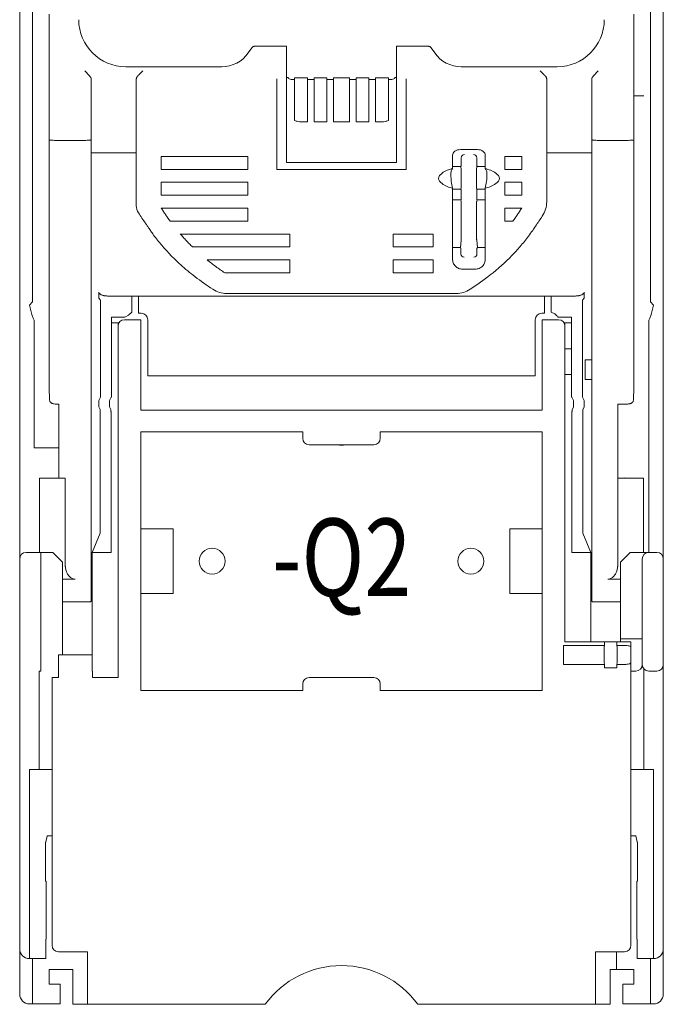
# Model space of a CAD drawing. Units: millimetres. Extents: x 0 to 7470, y -6053 to 4752.
# Drawn here: x 4942 to 5041, y 1566 to 1718 of the extents above; entities that cross this region are included whole.
import ezdxf
from ezdxf.enums import TextEntityAlignment as Align

# ---------------------------------------------------------------- set-up
doc = ezdxf.new("R2010")
doc.units = ezdxf.units.MM
doc.linetypes.add('DOT_CENTER', pattern=[14, 12, -1, 0, -1])
doc.layers.add('2DE_OBJ_Lamel-APP', color=130, linetype='Continuous', lineweight=18)
doc.layers.add('2DE_TXTNUM', color=11, linetype='Continuous', lineweight=18)
doc.layers.add('2DE_TXTPAR', color=41, linetype='Continuous')
doc.styles.add('CP_ATTR', font='arial.ttf')
doc.styles.add('CP_ELATT', font='arial.ttf')

# ---------------------------------------------------------------- blocks, each defined once
blk = doc.blocks.new('2dlam_btvc123_3_gor-03_zvunwso')
at = {"linetype": 'Continuous'}
for p, q in [((-49.780892294375, 278.2610373144466), (-49.780892294375, -382.7389626855561)), ((49.71910770562589, 278.2610373144466), (49.71910770562589, -382.7389626855561)), ((-47.79141406013343, -147.7536638444544), (-47.7914142943747, -275.6592596833143)), ((47.72962970562502, -275.6592596833143), (47.72962947138419, -147.7536638444544)), ((-45.23089495287694, -231.1715130197062), (-45.2308949528757, -288.1560308299454)), ((45.16910504710891, -231.1715130196621), (45.16910504711086, -288.1560308299013)), ((-14.43709266314363, -237.1351315999464), (-13.88983318410282, -236.3539741271711)), ((-13.43953591998058, -236.1018122432538), (-8.53089495287611, -236.1018122432538)), ((-8.53089495287611, -236.1018122432538), (-8.53089495287611, -254.1110172232984)), ((8.469105429397132, -236.1018122432538), (13.37774601425621, -236.1018122432538)), ((8.469105429397132, -254.1110172232984), (8.469105429397132, -236.1018122432538)), ((14.37530275741756, -237.1351315999464), (13.82804327837482, -236.3539741271711)), ((-39.73089457057904, -239.9348630095042), (-38.96485012746337, -240.7009074526209)), ((-33.3808949528767, -239.2777229502726), (-18.55421142553712, -239.2777229502726)), ((33.31910504714915, -239.2777229502863), (18.4924215198115, -239.2777229502726)), ((39.66910466480964, -239.9348630094741), (38.90306022170489, -240.7009074526145)), ((-38.73089457057813, -241.2402702988461), (-38.73089457059461, -321.8990389037599)), ((-31.75938391320221, -260.7678485028259), (-31.75938391319869, -241.2405244341861)), ((-10.03089495287634, -241.1517911464512), (-10.03089495287634, -255.1590178122024)), ((-8.28089229438558, -240.9223554072669), (-8.53089495287611, -240.9223554072669)), ((-8.28089229438558, -240.9223554072669), (-8.28089229438558, -241.0112886967045)), ((-5.280891912109836, -241.0112886966922), (-7.280891912109951, -241.0112886966922)), ((-7.280891912109951, -245.6208767854732), (-7.280891912109951, -241.0112886966922)), ((-5.280891912109836, -241.0112886966922), (-5.280891912109836, -241.2761760483732)), ((-5.280891912109836, -241.2761760483732), (-4.280891912110631, -241.2761760483732)), ((-5.280891912109836, -241.2761760483732), (-5.280889239178691, -243.0788745034397)), ((-2.280891912109836, -241.0112886966922), (-4.280891912110631, -241.0112886966922)), ((-4.280891912110631, -247.794942070821), (-4.280891912110631, -241.0112886966922)), ((-2.280891912109836, -247.794942070821), (-2.280891912109836, -241.0112886966922)), ((-2.280891912109836, -241.2761760483732), (-1.280891912109835, -241.2761760483732)), ((1.219108087889251, -241.0112886966922), (-1.280891912109835, -241.0112886966922)), ((-1.280891912109835, -241.0112886966922), (-1.280891912109835, -247.794942070821)), ((1.219108087889251, -247.794942070821), (1.219108087889251, -241.0112886966922)), ((1.219108087889251, -241.2761760483732), (2.219108087890163, -241.2761760483732)), ((2.219108087890163, -241.0112886966922), (2.219108087890163, -247.794942070821)), ((4.219108087889366, -241.0112886966922), (2.219108087890163, -241.0112886966922)), ((4.219108087889366, -247.794942070821), (4.219108087889366, -241.0112886966922)), ((4.219108087889366, -241.2761760483732), (5.219108087890048, -241.2761760483732)), ((5.219108087890048, -241.2761760483732), (5.219104650427539, -243.0788745034397)), ((5.219108087890048, -241.0112886966922), (5.219108087890048, -241.2761760483732)), ((7.219108087889367, -241.0112886966922), (5.219108087890048, -241.0112886966922)), ((7.219108087889367, -245.6208767854732), (7.219108087889367, -241.0112886966922)), ((8.469105429397132, -240.9223554072669), (8.21910770561442, -240.9223554072669)), ((8.21910770561442, -240.9223554072669), (8.21910808789005, -241.0112886967045)), ((9.969105429398835, -241.1517911464512), (9.969105429398835, -255.1590178122024)), ((31.69759438972233, -241.2405243764665), (31.69759438972415, -260.1552571117823)), ((38.66910466481011, -241.2402702988265), (38.66910466482965, -321.8990389037222)), ((-5.280891912109836, -247.794942070821), (-5.280889239178691, -243.0788745034397)), ((5.219104650427539, -243.0788745034397), (5.219108087890048, -247.794942070821)), ((45.16910504710891, -243.7698144610622), (46.72090305198435, -243.7698144610622)), ((-7.280892007679652, -247.5899495147842), (-7.280891912109951, -245.6208767854732)), ((7.219108087889367, -245.6208767854732), (7.219107992320347, -247.589949261504)), ((-5.280891912109836, -247.794942070821), (-6.280892294385125, -247.794942070821)), ((-2.280891912109836, -247.794942070821), (-4.280891912110631, -247.794942070821)), ((1.219108087889251, -247.794942070821), (-1.280891912109835, -247.794942070821)), ((4.219108087889366, -247.794942070821), (2.219108087890163, -247.794942070821)), ((6.219107705613508, -247.794942070821), (5.219108087890048, -247.794942070821)), ((-44.2308949528792, -250.6689604152912), (-39.73089457057904, -250.6689604152912)), ((44.16910504710857, -250.6689604152602), (39.66910466481114, -250.6689604152602)), ((-38.73089457057813, -252.6060131459544), (-31.75938391320006, -252.6060131459544)), ((20.98319569313014, -252.0857074575142), (18.35501440106964, -252.0857074575142)), ((38.66910466481068, -252.6060131459544), (31.69759438972233, -252.6060131459544)), ((-27.89724711982717, -255.1517911464539), (-27.89724711982717, -253.1517911464511)), ((-27.89724711982717, -253.1517911464511), (-14.53089495287634, -253.1517911464511)), ((-14.53089495287634, -253.1517911464511), (-14.53089495287634, -255.1517911464539)), ((8.469105429397132, -254.1110172232984), (-8.53089495287611, -254.1110172232984)), ((17.137016160862, -255.0244145742909), (17.137016160862, -252.9786875311329)), ((18.46151118441355, -253.3760607891013), (18.46151118441355, -254.6003917144285)), ((20.87670422675774, -253.3760607891013), (20.87670422675774, -254.6003917144285)), ((22.2011939333388, -252.9786875311329), (22.2011939333388, -255.0244145742909)), ((25.2011939333388, -255.1517911464539), (25.2011939333388, -253.1517911464511)), ((25.2011939333388, -253.1517911464511), (27.83545759635115, -253.1517911464511)), ((27.83545759635115, -253.1517911464511), (27.83545759635115, -255.1517911464539)), ((-14.53089495287634, -255.1517911464539), (-27.89724711982717, -255.1517911464539)), ((-10.03089495287634, -255.1590178122024), (9.969105429398835, -255.1590178122024)), ((17.137016160862, -254.7044757601802), (18.36910770558541, -254.7044757601802)), ((18.36910770558541, -254.6695656303232), (18.36910770558541, -254.7044757601802)), ((18.36910770558541, -254.6695656303232), (18.42692686054488, -254.6695656303232)), ((18.42692686054488, -254.6695656303232), (18.46151118441355, -254.6003917144285)), ((18.48269929681316, -255.228695896496), (18.42692686054488, -254.6695656303232)), ((20.85551611435846, -255.228695896496), (20.91128855062584, -254.6695656303232)), ((20.91128855062584, -254.6695656303232), (20.87670422675774, -254.6003917144285)), ((20.91128855062584, -254.6695656303232), (20.96910770558498, -254.6695656303232)), ((20.96910770558498, -254.7044757601802), (20.96910770558498, -254.6695656303232)), ((20.96910770558498, -254.7044757601802), (22.2011939333388, -254.7044757601802)), ((27.83545759635115, -255.1517911464539), (25.2011939333388, -255.1517911464539)), ((-27.89724711982717, -259.1517911464511), (-27.89724711982717, -257.1517911464539)), ((-27.89724711982717, -257.1517911464539), (-14.53089495287634, -257.1517911464539)), ((-14.53089495287634, -257.1517911464539), (-14.53089495287634, -259.1517911464511)), ((25.2011939333388, -259.1517911464511), (25.2011939333388, -257.1517911464539)), ((25.2011939333388, -257.1517911464539), (27.83545759635115, -257.1517911464539)), ((27.83545759635115, -257.1517911464539), (27.83545759635115, -259.1517911464511)), ((17.137016160862, -268.9620204517341), (17.137016160862, -258.0846703587614)), ((17.137016160862, -258.2079381329045), (18.36910770558541, -258.2079381329045)), ((18.36910770558541, -258.2079381329045), (18.36910770558541, -258.2428482627552)), ((18.36910770558541, -258.2428482627552), (18.42692686054488, -258.2428482627552)), ((18.48204050477841, -258.0223097015951), (18.42692686054488, -258.2428482627552)), ((18.42692686054488, -258.2428482627552), (18.46261721675535, -258.3142344118205)), ((18.46261721675535, -258.3142344118205), (18.46261721675535, -259.7892153906723)), ((20.8561749063939, -258.0223097015951), (20.91128855062732, -258.2428482627552)), ((20.91128855062732, -258.2428482627552), (20.87559819441515, -258.3142344118205)), ((20.87559819441515, -258.3142344118205), (20.87559819441515, -259.7892153906723)), ((20.96910770558498, -258.2428482627552), (20.91128855062732, -258.2428482627552)), ((20.96910770558498, -258.2428482627552), (20.96910770558498, -258.2079381329045)), ((20.96910770558498, -258.2079381329045), (22.2011939333388, -258.2079381329045)), ((22.2011939333388, -258.0846703587549), (22.2011939333388, -268.9620204517341)), ((-14.53089495287634, -259.1517911464511), (-27.89724711982717, -259.1517911464511)), ((18.41560339094622, -259.8832502038222), (17.137016160862, -259.8832502038222)), ((18.41560339094622, -259.8832502038222), (18.46261721675535, -259.7892153906723)), ((18.46671900600449, -260.0877905559323), (18.41560339094622, -259.8832502038222)), ((18.46867165027879, -260.0877905559323), (18.46671900600449, -260.0877905559323)), ((20.87149640516782, -260.0877905559323), (20.86954376089307, -260.0877905559323)), ((20.87149640516782, -260.0877905559323), (20.92261202022382, -259.8832502038222)), ((20.92261202022382, -259.8832502038222), (20.87559819441515, -259.7892153906723)), ((22.2011939333388, -259.8832502038222), (20.92261202022382, -259.8832502038222)), ((27.83545759635115, -259.1517911464511), (25.2011939333388, -259.1517911464511)), ((-27.89724711982717, -261.1517911464539), (-14.53089495287634, -261.1517911464539)), ((-14.53089495287634, -263.1517911464539), (-14.53089495287634, -261.1517911464539)), ((25.2011939333388, -263.1517911464539), (25.2011939333388, -261.1517911464539)), ((25.2011939333388, -261.1517911464539), (27.83545759635115, -261.1517911464539)), ((-14.53089495287634, -263.1517911464539), (-26.53048701043827, -263.1517911464539)), ((26.46869748696088, -263.1517911464539), (25.2011939333388, -263.1517911464539)), ((-24.94742340990342, -265.1517911464511), (-8.030895418598448, -265.1517911464511)), ((-8.030895418598448, -265.1517911464511), (-8.030895418598448, -267.1517911464503)), ((7.969104581400527, -265.1517911464511), (14.137016160862, -265.1517911464511)), ((7.969104581400527, -265.1517911464511), (7.969104581400527, -267.1517911464503)), ((14.137016160862, -265.1517911464511), (14.137016160862, -267.1517911464503)), ((18.35143494380645, -267.236225942364), (18.46650638157541, -266.0826108605652)), ((18.46888433551805, -266.0826108605652), (18.46650638157541, -266.0826108605652)), ((20.87170902959576, -266.0826108605652), (20.86933107565494, -266.0826108605652)), ((20.98678046736393, -267.236225942364), (20.87170902959576, -266.0826108605652)), ((-8.030895418598448, -267.1517911464503), (-23.05306980687362, -267.1517911464503)), ((14.137016160862, -267.1517911464503), (7.969104581400527, -267.1517911464503)), ((18.35143494380645, -267.236225942364), (17.137016160862, -267.236225942364)), ((18.35143494380645, -267.236225942364), (18.42080866593369, -267.3749839541838)), ((18.42080866593369, -267.3749839541838), (18.42080866593369, -268.2433665687022)), ((20.98678046736393, -267.236225942364), (20.91740674523771, -267.3749839541838)), ((20.91740674523771, -267.3749839541838), (20.91740674523771, -268.2433665687022)), ((20.98678046736393, -267.236225942364), (22.2011939333388, -267.236225942364)), ((-20.79213849227347, -269.1517911464539), (-8.030895418598448, -269.1517911464539)), ((-8.030895418598448, -269.1517911464539), (-8.030895418598448, -271.1517911464512)), ((7.969104581400527, -269.1517911464539), (7.969104581400527, -271.1517911464512)), ((7.969104581400527, -269.1517911464539), (14.137016160862, -269.1517911464539)), ((14.137016160862, -269.1517911464539), (14.137016160862, -271.1517911464512)), ((18.70773695497394, -270.5857074575101), (20.63047313922732, -270.5857074575101)), ((-8.030895418598448, -271.1517911464512), (-18.07954413436118, -271.1517911464512)), ((14.137016160862, -271.1517911464512), (7.969104581400527, -271.1517911464512)), ((-47.7914142943747, -275.6592596833143), (-48.28089229437501, -276.176407930423)), ((-37.54616317496505, -275.0961900695761), (-37.56700068640114, -274.1528693823752)), ((-37.27273196000169, -275.3696212845371), (-37.54616317496505, -275.0961900695761)), ((-37.27273196000169, -275.3696212845371), (-37.27273196000169, -287.3831627592112)), ((-36.06301174410237, -274.7498972636044), (36.00122715534837, -274.7498972636044)), ((-32.46868815673588, -277.2280090741151), (-32.46868815673588, -274.7498972636044)), ((-31.42915751901808, -274.7498972636044), (-31.42915751901808, -277.4046626855525)), ((-17.75759272073412, -274.338965343235), (17.69580294930301, -274.338965343235)), ((31.3673729302692, -277.4046626855525), (31.36737293026761, -274.7498972636044)), ((32.40690356798495, -277.2280090741151), (32.40690356798495, -274.7498972636044)), ((37.2109473712535, -275.3696212845371), (37.48437858621264, -275.0961900695761)), ((37.2109473712535, -287.3718539014039), (37.2109473712535, -275.3696212845371)), ((37.48437858621264, -275.0961900695761), (37.50521609765008, -274.1528693823752)), ((48.21910770562589, -276.176407930423), (47.72962970562502, -275.6592596833143)), ((-48.28089229437501, -276.176407930423), (-47.95634771788411, -277.4217275236924)), ((48.21910770562589, -276.176407930423), (47.89456312913478, -277.4217275236924)), ((-47.53089229437228, -278.4959158805354), (-47.53089229437636, -298.2106867852745)), ((-35.58962976036821, -278.0091087680879), (-34.01358955748992, -278.0091087680879)), ((-35.58962976036821, -287.3829063462563), (-35.58962976036821, -278.0091087680879)), ((-33.57915751902112, -278.4046626855561), (-31.07915751902158, -278.4046626855561)), ((-33.52877993138725, -278.0080145908209), (-32.96876431496003, -277.7280281075)), ((-32.46868815673588, -277.2280090741151), (-32.96876431496003, -277.7280281075)), ((-31.42915751901808, -277.4046626855525), (-30.98262706973083, -277.4046626855525)), ((-31.07915751902158, -292.4046626855524), (-31.07915751902158, -278.4046626855561)), ((-29.98262706973128, -287.0645911930219), (-29.98262706973128, -278.4046626855561)), ((29.92084248098218, -278.4046626855561), (29.92084248098218, -287.0645911930219)), ((30.92084248098308, -277.4046626855525), (31.3673729302692, -277.4046626855525)), ((31.01737293026451, -278.4046626855561), (31.01737293026451, -292.4046626855524)), ((31.01737293026451, -278.4046626855561), (33.51737293026395, -278.4046626855561)), ((32.40690356798495, -277.2280090741151), (32.95195727358385, -277.5005151717451)), ((35.52784517161752, -278.0091087680879), (33.95180496874127, -278.0091087680879)), ((35.52784517161752, -278.0091087680879), (35.52784517161752, -287.3715975274937)), ((47.46910770562453, -278.4959158805354), (47.46910770562589, -314.4046626855561)), ((-35.58962976036821, -278.9046626855525), (-34.57915751901794, -278.9046626855525)), ((-34.57915751901794, -278.9046626855525), (-34.57915751902249, -333.7536638444543)), ((34.51737293026555, -328.2536638444517), (34.51737293026871, -278.9046626855525)), ((35.52784517161752, -278.9046626855525), (34.51737293026871, -278.9046626855525)), ((37.6560176285808, -284.6389626855485), (37.6560176285808, -287.6400434811153)), ((38.66910466481215, -284.6389626855485), (37.6560176285808, -284.6389626855485)), ((-29.98262706973128, -287.0645911930219), (29.92084248098218, -287.0645911930219)), ((35.52784517161752, -286.9046626855534), (34.51737293026871, -286.9046626855534)), ((37.64292732689411, -287.6531337827951), (37.6560176285808, -287.6400434811153)), ((37.64292732689411, -287.6531337827951), (38.66910466481386, -287.6531337827951)), ((37.6560176285808, -287.6400434811153), (38.66910466481386, -287.6400434811153)), ((-37.55936253707023, -290.9046626855525), (-37.29845559666455, -290.3827096939954)), ((-35.87638850974157, -290.9046626855525), (-35.61535339702925, -290.382453281034)), ((35.82029744771808, -290.9046626855525), (35.55356887785729, -290.3711446008565)), ((37.50327147504504, -290.9046626855525), (37.23667107749327, -290.3714009747669)), ((-43.74696123168098, -291.4638812371213), (-44.23089495287604, -291.4501199674628)), ((-43.71006053588017, -298.2106867852745), (-43.74703649699325, -291.4501199674628)), ((-37.55936253707023, -291.9046626855561), (-37.55936253707023, -290.9046626855525)), ((-37.35547877687714, -292.3125389129823), (-37.55936253707023, -291.9046626855561)), ((-35.87638850974157, -291.9046626855561), (-35.87638850974157, -290.9046626855525)), ((-35.67237657724128, -292.3127953259414), (-35.87638850974157, -291.9046626855561)), ((31.01737293026451, -292.4046626855524), (-31.07915751902158, -292.4046626855524)), ((35.61059201168518, -292.3241214733462), (35.82029744771808, -291.9046626855561)), ((35.82029744771808, -291.9046626855561), (35.82029744771808, -290.9046626855525)), ((37.29369421132094, -292.3238650994422), (37.50327147504504, -291.9046626855561)), ((37.50327147504504, -291.9046626855561), (37.50327147504504, -290.9046626855525)), ((42.66910485596463, -291.4501199674201), (44.16910504711132, -291.4501199674201)), ((42.66910466481932, -291.4501199674201), (42.66910466482068, -316.4136898964534)), ((-37.34690423132271, -293.3123878912452), (-37.34690423132271, -311.4046626855561)), ((-35.66380203168693, -314.4046626855561), (-35.66380203168693, -293.3126443042011)), ((35.60201744293852, -293.3239704978059), (35.60201744293852, -314.4046626855561)), ((37.2851196425745, -311.4046626855561), (37.2851196425745, -293.3237141238928)), ((-6.030892294380008, -295.7536638444517), (-31.07915751902329, -295.7536638444517)), ((-31.07915751902329, -295.7536638444517), (-31.07915751902329, -335.7536638444517)), ((-6.030892294380008, -295.7536638444517), (-6.030892294380008, -296.7536638444503)), ((5.969107705620444, -296.7536638444503), (5.969107705620444, -295.7536638444517)), ((5.969107705620444, -295.7536638444517), (31.01737293026451, -295.7536638444517)), ((31.01737293026451, -335.7536638444517), (31.01737293026451, -295.7536638444517)), ((-43.71006053588017, -298.2106867852745), (-47.53089229437636, -298.2106867852745)), ((-43.71006053588017, -298.2106867852745), (-43.71006053588017, -302.8838309270209)), ((-5.030892294378191, -297.7536638444544), (4.969107705621354, -297.7536638444544)), ((-46.73089457058504, -302.9322334789035), (-42.73089457058597, -302.9322334789035)), ((-46.73089457058504, -302.9322334789035), (-46.73089457057995, -314.4046626855561)), ((-43.71006053588017, -302.8838309270209), (-43.75846308776089, -302.9322334789035)), ((-43.71006053588017, -302.8838309270209), (-43.70967276244402, -302.9322334789035)), ((-42.73089457058597, -302.9322334789035), (-42.7308945705846, -316.4136898964957)), ((46.66910466481932, -302.9322334788632), (42.66910466482022, -302.9322334788632)), ((43.64827594712914, -302.8838309270209), (43.64788817369286, -302.9322334788632)), ((43.64827594712914, -302.8838309270209), (43.69667849896905, -302.9322334788632)), ((46.66910466481932, -302.9322334788632), (46.66910466481932, -314.4046626855561)), ((35.57504169907315, -305.0985578573054), (35.60201744293579, -305.0985578573054)), ((35.60201744293579, -305.1255237542173), (35.57504169907315, -305.0985578573054)), ((-37.34690423132271, -311.4046626855561), (-38.57915751901693, -314.4046626855561)), ((-31.07915751902329, -310.7536638444543), (-26.03089229437819, -310.7536638444543)), ((-26.03089229437819, -310.7536638444543), (-26.03089229437979, -320.7536638444517)), ((25.96910770562136, -310.7536638444543), (25.96910770562136, -320.7536638444517)), ((25.96910770562136, -310.7536638444543), (31.01737293026451, -310.7536638444543)), ((38.51737293026781, -314.4046626855561), (37.2851196425745, -311.4046626855561)), ((-48.78089229437228, -314.4046626855561), (-44.67915751901784, -314.4046626855561)), ((-46.53089229437465, -314.4046626855561), (-46.53089229437465, -332.7536638444517)), ((-43.17915751901921, -315.9046626855561), (-44.67915751901784, -314.4046626855561)), ((-38.57915751901693, -332.7536638444517), (-38.57915751901693, -314.4046626855561)), ((-38.57915751901693, -314.4046626855561), (-35.66380203168693, -314.4046626855561)), ((38.51737293026781, -314.4046626855561), (38.51737293026781, -328.2536638444517)), ((43.11737293026874, -315.9046626855561), (44.61737293026851, -314.4046626855561)), ((44.61737293026851, -314.4046626855561), (48.71910770562545, -314.4046626855561)), ((-43.17915751901921, -315.9046626855561), (-43.17915751901921, -330.2536638444544)), ((-38.57915751901919, -316.0046626855565), (-38.73089457059461, -316.0046626855565)), ((38.51737293026781, -316.0046626855565), (38.66910466482965, -316.0046626855565)), ((43.11737293026874, -315.9046626855561), (43.11737293026874, -328.2536638444517)), ((46.46910770562544, -315.4046626855525), (46.46910770562544, -331.7536638444544)), ((-41.23089457058539, -318.5453050367655), (-43.17915751901921, -318.5453050367655)), ((41.16910466482035, -318.5453050367251), (43.11737293026874, -318.5453050367251)), ((-31.07915751902329, -320.7536638444517), (-26.03089229437979, -320.7536638444517)), ((25.96910770562136, -320.7536638444517), (31.01737293026451, -320.7536638444517)), ((-43.17915751901921, -322.0330134999717), (-38.86486916681042, -322.0330134999717)), ((43.11737293026874, -322.0330134999313), (38.80307926104388, -322.0330134999313)), ((34.27748291527861, -331.7216130368852), (34.27748291527861, -328.7857146520205)), ((40.62902847512474, -328.7857146520205), (34.27748291527861, -328.7857146520205)), ((44.71910770563397, -328.2536638444517), (34.51737293026555, -328.2536638444517)), ((40.62902847512474, -328.7857146520205), (40.59410770563395, -329.0536638444569)), ((40.62902847512474, -328.7857146520205), (40.62902847512474, -328.2536638444517)), ((42.55918693614137, -328.2536638444517), (42.55918693614137, -328.7857146520205)), ((42.55918693614137, -328.7857146520205), (43.71910770563316, -328.7857146520205)), ((42.55918693614137, -328.7857146520205), (42.59410770563272, -329.0536638444569)), ((46.46910770562544, -327.7536638444553), (43.11737293026874, -327.7536638444553)), ((44.71910770563397, -375.1662656855551), (44.71910770563397, -328.2536638444517)), ((-43.78089229439058, -330.2536638444544), (-43.78089229439058, -333.7536638444543)), ((-38.57915751901965, -330.2536638444544), (-43.78089229439058, -330.2536638444544)), ((40.59410770563395, -331.4536638444551), (40.59410770563395, -329.0536638444569)), ((42.59410770563272, -329.0536638444569), (42.59410770563272, -331.4536638444551)), ((40.62902847512474, -331.7216130368852), (34.27748291527861, -331.7216130368852)), ((40.62902847512474, -331.7216130368852), (40.59410770563395, -331.4536638444551)), ((40.62902847512474, -332.2536638444544), (40.62902847512474, -331.7216130368852)), ((42.59410770563272, -331.4536638444551), (42.55918693614137, -331.7216130368852)), ((42.55918693614137, -331.7216130368852), (43.71910770563316, -331.7216130368852)), ((42.55918693614137, -331.7216130368852), (42.55918693614137, -332.2536638444544)), ((-46.78091133356804, -347.959964765007), (-46.78091133356804, -332.7536638444517)), ((-46.53089229437465, -332.7536638444517), (-46.78091133356804, -332.7536638444517)), ((-38.53089229438456, -333.7536638444543), (-38.53089229438456, -332.7536638444517)), ((42.55918693614137, -332.2536638444544), (40.62902847512474, -332.2536638444544)), ((45.46910770562499, -332.7536638444517), (44.71910770563737, -332.7536638444517)), ((46.71912674482017, -332.4151232600052), (46.71912674482017, -347.959964765007)), ((48.71910770562545, -332.7536638444517), (47.46910770562589, -332.7536638444517)), ((-44.78089229439058, -333.7536638444543), (-44.78089229439058, -375.1662656855551)), ((-44.78089229439058, -333.7536638444543), (-43.78089229439058, -333.7536638444543)), ((-38.53089229438456, -333.7536638444543), (-35.62235551458343, -333.7532069096228)), ((-35.62235551458343, -333.7532069096228), (-34.57915751902249, -333.7536638444543)), ((-6.030892294380008, -334.7536638444544), (-6.030892294380008, -335.7536638444517)), ((4.969107705621354, -333.7536638444543), (-5.030892294378191, -333.7536638444543)), ((5.969107705620444, -335.7536638444517), (5.969107705620444, -334.7536638444544)), ((-31.07915751902329, -335.7536638444517), (-6.030892294380008, -335.7536638444517)), ((5.969107705620444, -335.7536638444517), (31.01737293026451, -335.7536638444517)), ((-48.28089229437501, -377.2389626855552), (-48.28089229437501, -347.959964765007)), ((-44.78089229437592, -347.959964765007), (-48.28089229437501, -347.959964765007)), ((44.71910770562499, -347.959964765007), (48.21910770562589, -347.959964765007)), ((48.21910770562589, -377.2389626855552), (48.21910770562589, -347.959964765007)), ((-45.76526729437421, -359.2389626855552), (-45.7808922943759, -359.2389626855552)), ((-45.7808922943759, -365.2389626855543), (-45.7808922943759, -359.2389626855552)), ((-45.76526729437421, -359.2389626855552), (-45.5465172943759, -358.2389626855515)), ((-45.5465172943759, -358.2389626855515), (-44.78089229437592, -358.2389626855515)), ((45.48473270562499, -358.2389626855515), (44.71910770562499, -358.2389626855515)), ((45.70348270562499, -359.2389626855552), (45.48473270562499, -358.2389626855515)), ((45.70348270562499, -359.2389626855552), (45.71910770562408, -359.2389626855552)), ((45.71910770562408, -365.2389626855543), (45.71910770562408, -359.2389626855552)), ((-45.7808922943759, -365.2389626855543), (-45.71109639124143, -365.2389626855543)), ((-45.71109639124143, -365.2389626855543), (-45.71109639124143, -374.2389626855552)), ((45.64931180249186, -365.2389626855543), (45.71910770562408, -365.2389626855543)), ((45.64931180249186, -365.2389626855543), (45.64931180249186, -374.2389626855552)), ((-45.71901324358907, -374.2389626855552), (-45.71901324358907, -377.2389626855552)), ((-45.71901324358907, -374.2389626855552), (-45.71109639124143, -374.2389626855552)), ((45.65722865483893, -374.2389626855552), (45.64931180249186, -374.2389626855552)), ((45.65722865483893, -377.2389626855552), (45.65722865483893, -374.2389626855552)), ((-43.78089229439058, -376.1662656855551), (-39.28089229438422, -376.1662656855551)), ((-39.28089229438422, -384.3033318284101), (-39.28089229438422, -376.1662656855551)), ((39.21910770561487, -376.1662656855551), (39.21910770561487, -384.3033318284101)), ((43.71910770563316, -376.1662656855551), (39.21910770561487, -376.1662656855551)), ((42.46910770561828, -376.1662656855551), (42.46910770561828, -378.9245935426992)), ((-45.71901324358907, -377.2389626855552), (-48.28089229437501, -377.2389626855552)), ((-47.78089229437421, -384.2389626855561), (-47.78089229437421, -377.2389626855552)), ((48.21910770562589, -377.2389626855552), (45.65722865483893, -377.2389626855552)), ((47.71910770562485, -377.2389626855552), (47.71910770562485, -384.2389626855561)), ((-41.54598615238263, -378.9245935426992), (-45.24598615238345, -378.9245935426992)), ((-45.24598615238345, -381.1745935426992), (-45.24598615238345, -378.9245935426992)), ((-41.54598615238263, -378.9245935426992), (-41.54598615238263, -384.3033318284101)), ((41.48420156363044, -378.9245935426992), (41.48420156363044, -384.3033318284101)), ((45.18420156363128, -378.9245935426992), (41.48420156363044, -378.9245935426992)), ((45.18420156363128, -381.1745935426992), (45.18420156363128, -378.9245935426992)), ((-43.54598615238226, -381.1745935426992), (-45.24598615238345, -381.1745935426992)), ((-43.54598615238226, -384.2389626855561), (-43.54598615238226, -381.1745935426992)), ((43.48420156362942, -381.1745935426992), (45.18420156363128, -381.1745935426992)), ((43.48420156362942, -384.2389626855561), (43.48420156362942, -381.1745935426992)), ((-48.28089229437501, -384.2389626855561), (-43.54598615238226, -384.2389626855561)), ((-41.54598615238263, -384.3033318284101), (-11.81506871483054, -384.3033318284101)), ((41.48420156363044, -384.3033318284101), (11.75328412607803, -384.3033318284101)), ((48.21910770562589, -384.2389626855561), (43.48420156362942, -384.2389626855561))]:
    blk.add_line(p, q, dxfattribs=at)
at = {"linetype": 'DOT_CENTER'}
blk.add_line((35.52784517161752, -282.9046626855561), (34.51737293026871, -282.9046626855561), dxfattribs=at)
blk.add_line((38.51737293026781, -314.4046626855561), (35.60201744293852, -314.4046626855561))
at = {"linetype": 'Continuous'}
for centre in [(-20.03089229437819, -315.7536638444544), (19.96910770561874, -315.7536638444544)]:
    blk.add_circle(centre, 2, dxfattribs=at)
for centre, radius, start, end in [((-33.3808949528767, -232.0007810196803), 7.27694193058869, 180, 270), ((33.31910504713005, -232.0007810197153), 7.27694193056959, 270.0000000001629, 1.563306e-10), ((-18.55421142553712, -234.250781019673), 5.026941930600509, 270, 324.9858740220488), ((18.4924215198157, -234.250781019673), 5.02694193059666, 215.0141259779223, 269.9999999999674), ((-31.0515941992162, -241.2404514198611), 0.7077897177500602, 172.8040225992698, 180.005910530045), ((30.98980519681652, -241.2404513326223), 0.70778919667521, 359.9940870760641, 7.195975608377032), ((18.96693571487026, -253.3766673457321), 0.5054341111186, 90.70208897486576, 178.613133735695), ((20.37127969627272, -253.376667345763), 0.50543411114672, 1.386866267719204, 89.29791102207916), ((26.66910770558741, -257.5857091077923), 1.50000000000092, 163.1852257608911, 168.1278726874139), ((27.69759438972073, -260.1552571117823), 4.00000000000076, 325.9408276909927, 0), ((-29.75938391320426, -260.767848502826), 1.99999999999909, 180, 214.0591723091628), ((18.92207515055815, -268.2432487598962), 0.50126672248626, 180.3424140191309, 269.8116205447822), ((20.41614032430971, -268.2432487359074), 0.50126674626007, 270.1883721656638, 359.7124360418331), ((-17.75759272073412, -270.3389653432314), 3.99999999999682, 237.208214923125, 270.000000000013), ((17.69580294930085, -270.3389653432314), 4, 270.000000000013, 302.7917880051385), ((-33.57915751902112, -279.4046626855525), 1, 90, 179.9087476710785), ((-30.98262706973037, -278.4046626855561), 0.99999999999909, 0, 89.95437383553924), ((30.92084248098127, -278.4046626855561), 1, 89.99999999994789, 179.9087476710785), ((33.51737293026395, -279.4046626855525), 1, 0, 89.95437383553924), ((-5.030892294378191, -296.7536638444503), 1, 180, 270), ((4.96910770562135, -296.7536638444503), 1, 270, 0), ((-0.03089229438046, -294.8136650759843), 2.999999999999991, 258.521540851166, 281.4784591488148), ((-48.78089229437228, -315.4046626855525), 1, 90, 180), ((47.46910770562589, -315.4046626855525), 1, 90, 180), ((48.71910770562545, -315.4046626855525), 1, 0, 90), ((45.46910770562681, -331.7536638444544), 1, 269.9999999998697, 359.817495342157), ((47.46910770562589, -331.7536638444544), 1, 180, 269.8631215066177), ((48.71910770562545, -331.7536638444544), 1, 270, 0), ((-5.030892294378191, -334.7536638444544), 1, 90, 180), ((4.96910770562135, -334.7536638444544), 1, 0, 90), ((-48.28089229437501, -375.7389626855552), 1.5, 180, 269.8631215066177), ((-43.78089229439058, -375.1662656855551), 1, 180, 270), ((43.71910770563316, -375.1662656855551), 1, 270, 0), ((48.21910770562443, -375.7389626855552), 1.5, 270.0000000000326, 359.817495342157), ((-0.03089229437592, -392.8755663207704), 14.57223449236208, 36.03349254100775, 143.9665074589921), ((-48.28089229437501, -382.738962685556), 1.5, 180, 270), ((48.21910770562589, -382.738962685556), 1.5, 270, 0)]:
    blk.add_arc(centre, radius, start, end, dxfattribs=at)
for points in [[(-13.43953591998058, -236.1018122432538), (-13.44824954248395, -236.1018802196809), (-13.4568299787021, -236.1020810579435), (-13.55375973107709, -236.1141282421381), (-13.63361647307283, -236.1391220099235), (-13.69661899724281, -236.1702226541975), (-13.76948017622771, -236.2213526843693), (-13.83022306880377, -236.2793891032802), (-13.87976649534482, -236.3399304541931), (-13.88484479150895, -236.346934375058), (-13.88983318410282, -236.3539741271711)], [(13.82804327837482, -236.3539741271711), (13.82302192461054, -236.3468883909554), (13.81797658961773, -236.3399304541931), (13.76843316304382, -236.2793891032457), (13.70769027046822, -236.2213526843466), (13.63482909151696, -236.1702226541975), (13.57182656736313, -236.1391220099345), (13.49196982536648, -236.1141282421381), (13.39504007297501, -236.1020810579435), (13.38645983090237, -236.1018802227213), (13.37774601425621, -236.1018122432538)], [(-30.75938391319869, -239.9348630095042), (-30.96456945536374, -240.1400485516683), (-31.165023495436, -240.3405025917464), (-31.35498881513922, -240.5304679114429), (-31.52542835631823, -240.7009074526209)], [(31.46363883284255, -240.7009074526209), (31.29319929166286, -240.5304679114429), (31.10323397195771, -240.3405025917464), (30.90277993188829, -240.1400485516683), (30.69759438972233, -239.9348630095042)], [(-38.96485012746337, -240.7009074526209), (-38.79120335847529, -240.9532817529361), (-38.73089457057813, -241.2402702988461)], [(-31.75380900998959, -241.1517911464512), (-31.72338439560474, -241.0171530795674), (-31.68222510869418, -240.9170653632441), (-31.62404781420355, -240.818747692043), (-31.52542835631823, -240.7009074526209)], [(-7.280891912109951, -241.2761760483732), (-7.663574515418986, -241.2560119552509), (-7.987999075571565, -241.1985923393222), (-8.204769017846273, -241.1126563894208), (-8.28089229438558, -241.0112886967045)], [(8.21910808789005, -241.0112886967045), (8.142984811350402, -241.1126563894208), (7.926214869075804, -241.1985923393222), (7.601790356707167, -241.2560119552509), (7.219108087889367, -241.2761760483732)], [(31.46363883284255, -240.7009074526209), (31.55186280518581, -240.8040793252621), (31.62052437179227, -240.9172439149042), (31.67085277765853, -241.0475177949193), (31.69201949339492, -241.1517911464512)], [(38.90306022170489, -240.7009074526145), (38.72941345270739, -240.9532817529139), (38.66910466481011, -241.2402702988265)], [(-7.280892007679652, -247.5899495147842), (-6.798530045345613, -247.7428052917671), (-6.280892294385125, -247.794942070821)], [(6.219107705613508, -247.794942070821), (6.736745817703192, -247.7428052205592), (7.219107992320347, -247.589949261504)], [(-45.23089495287694, -250.5711517166633), (-45.1966327600694, -250.5965350478782), (-45.09728318530323, -250.6199945709363), (-44.93800173406316, -250.6403129107271), (-44.61357722169544, -250.6615148966775), (-44.2308949528792, -250.6689604152912)], [(-39.73089457057904, -250.6689604152912), (-39.34821230176125, -250.6615148966775), (-39.02378778939237, -250.6403129107271), (-38.86450633815366, -250.6199945709304), (-38.76515676338853, -250.5965350478782), (-38.73089457057813, -250.5711517166633)], [(39.66910466481114, -250.6689604152602), (39.28642239599322, -250.6615148966416), (38.96199788362422, -250.6403129106911), (38.80271643238564, -250.6199945708945), (38.70336685761902, -250.59653504784), (38.66910466481068, -250.5711517166242)], [(45.16910504710891, -250.5711517166373), (45.13484285430138, -250.59653504784), (45.03549327953169, -250.6199945709086), (44.87621182829571, -250.6403129106911), (44.55178731592728, -250.661514896648), (44.16910504710857, -250.6689604152602)], [(17.137016160862, -252.9786875311329), (17.23343787090653, -252.6473700938295), (17.5052118902081, -252.3556515663263), (17.90310727850328, -252.1563994034373), (18.35501440106964, -252.0857074575142)], [(20.98319569313014, -252.0857074575142), (21.43510281569888, -252.1563994034373), (21.83299820399395, -252.3556515663263), (22.10477222329325, -252.6473700938295), (22.2011939333388, -252.9786875311329)], [(18.46164966358276, -253.3644343143373), (18.46162794514112, -253.36540509917), (18.4616062267022, -253.3663758840144), (18.46157265813599, -253.3683156755801), (18.46154564165498, -253.3702542484339), (18.46153557801233, -253.3712228751242), (18.46152551437137, -253.3721915018105), (18.46151511901314, -253.3741268100712), (18.46151118441355, -253.3760607891013)], [(20.87670422675774, -253.3760607891013), (20.87670279785334, -253.3750939103593), (20.87670136895201, -253.3741270316164), (20.87668881490981, -253.3721912863625), (20.87666976951732, -253.3702542484339), (20.87665680728378, -253.3692850635671), (20.8766438450499, -253.3683158786953), (20.87659179860009, -253.3656475985044), (20.87656574758694, -253.3644343143373)], [(17.137016160862, -255.0244145742909), (15.50983721242153, -255.7449337051334), (14.9467764589358, -256.5545424665211), (15.50983721242153, -257.3641512279132), (17.137016160862, -258.0846703587614)], [(17.137016160862, -258.0846703587614), (16.94667238234979, -256.994358965052), (16.88080678627841, -256.0567891638784), (16.94667238234876, -255.375141442275), (17.137016160862, -255.0244145742909)], [(18.48204050477841, -258.0223097015951), (18.48221849653919, -258.0213325773493), (18.48251496633986, -258.0193516942872), (18.48323976781739, -258.0107285821323), (18.48392506702601, -257.9979220339301), (18.48456982254173, -257.9816112632725), (18.48517299294235, -257.9624754838333), (18.4857335368024, -257.9411939092329), (18.48625041269633, -257.9184457530973), (18.48672257920395, -257.8949102290644), (18.48714899489834, -257.8712665507564), (18.4875286183568, -257.8481939318299), (18.48786040815321, -257.826371585907), (18.48814332286645, -257.8064787266121), (18.48833970665419, -257.7919742811973), (18.4885720366783, -257.7740206105082), (18.48883588937303, -257.7524997493983), (18.48912684117022, -257.727293732707), (18.48944046849863, -257.6982845952912), (18.48977234779249, -257.6653543719985), (18.49011805548275, -257.6283850976761), (18.49047316800033, -257.5872588071702), (18.49083326177731, -257.5418575353365), (18.49119391324563, -257.4920633170223), (18.49155069883454, -257.4377581870681), (18.49189919497985, -257.3788241803372), (18.49223497810908, -257.3151433316744), (18.49269341468778, -257.2132588786153), (18.49307639903179, -257.107782310879), (18.49338260408137, -256.9992648872589), (18.49361070276779, -256.8882578665584), (18.49375936803142, -256.7753125075565), (18.49382727280772, -256.6609800690621), (18.49380077547084, -256.5235615604106), (18.4936575144302, -256.3875808178891), (18.49339933549925, -256.2540030937275), (18.49302808448999, -256.1237936401521), (18.49254560721329, -255.9979177094033), (18.49241881434079, -255.9695899075891), (18.49226261755893, -255.9367194496372), (18.49207523536722, -255.8998691134311), (18.49185488626779, -255.859601676852), (18.49159978875957, -255.8164799177725), (18.49130816134493, -255.7710666140774), (18.49097822252497, -255.7239245436499), (18.49060819079659, -255.6756164843641), (18.49019628466703, -255.6267052141093), (18.48974072262979, -255.5777535107513), (18.48923972319335, -255.5293241521945), (18.48869150485177, -255.4819799162879), (18.48817990969292, -255.4425049825627), (18.48767369268978, -255.407484423235), (18.48717602177783, -255.3766432588163), (18.48669006490309, -255.349706509789), (18.48621899, -255.3263991966606), (18.48576596500879, -255.3064463399173), (18.48533415787278, -255.2895729600514), (18.48492673652799, -255.2755040775482), (18.48454686891819, -255.2639647129226), (18.48419772297984, -255.2546798866511), (18.48388246665217, -255.2473746192323), (18.48360426787826, -255.2417739311604), (18.48336629459561, -255.237602842928), (18.48317171474639, -255.2345863750343), (18.48293575870525, -255.2313779552064), (18.48269929681316, -255.228695896496)], [(20.8561749063939, -258.0223097015951), (20.85372003100895, -257.9836940796254), (20.85141687644955, -257.8908549580524), (20.84932963779954, -257.7481804326444), (20.8475225101414, -257.5600585991592), (20.84605968855874, -257.3308775533884), (20.84461092121626, -256.8919262257273), (20.84450175179506, -256.4289922754651), (20.84574152829725, -255.981715984994), (20.8470942026961, -255.7438168744566), (20.84881003180817, -255.5447863536861), (20.85082698232236, -255.3894033793331), (20.8530830209412, -255.2824469080515), (20.85551611435846, -255.228695896496)], [(22.2011939333388, -255.0244145742909), (22.39153771185284, -255.375141442275), (22.45740330792115, -256.0567891638784), (22.39153771185284, -256.9943589650461), (22.2011939333388, -258.0846703587549)], [(22.2011939333388, -258.0846703587549), (23.82837288178007, -257.3641512279132), (24.39143363526318, -256.5545424665211), (23.82837288178007, -255.7449337051334), (22.2011939333388, -255.0244145742909)], [(18.46769509699891, -260.0857047996255), (18.46720705150176, -260.0867476777821), (18.46671900600449, -260.0877905559323)], [(18.46729870521722, -266.0857047996255), (18.46971859860332, -266.0740931240403), (18.47207931313005, -266.0396399865867), (18.47437204251844, -265.982918221202), (18.47658798048349, -265.904500661833), (18.47871832075088, -265.8049601424136), (18.48075425703382, -265.6848694969053), (18.48268698305264, -265.5448015592305), (18.48450769252929, -265.3853291633427), (18.48620757917933, -265.2070251431833), (18.48817822991168, -264.9541291439787), (18.48987485368434, -264.679617791935), (18.49128682570665, -264.3864303459177), (18.49240352117931, -264.0775060648084), (18.49321431531121, -263.7557842074794), (18.49370858330712, -263.4242040327976), (18.49387570037004, -263.085704799621), (18.49370858330803, -262.7472055664512), (18.49321431531121, -262.4156253917686), (18.49240352117931, -262.0939035344345), (18.49128682570529, -261.7849792533234), (18.48987485368434, -261.491791807317), (18.48817822991088, -261.2172804552774), (18.48620757917933, -260.9643844560669), (18.48450823627763, -260.7860804359084), (18.48269133303108, -260.6266080400205), (18.48076893821223, -260.4865401023526), (18.47875312057874, -260.3664494568311), (18.47665594889804, -260.2669089374253), (18.47448949193483, -260.1884913780495), (18.47226581845427, -260.1317696126725), (18.46999699722073, -260.0973164752036), (18.46769509699891, -260.0857047996255)], [(20.87091670595498, -266.0857047996255), (20.86849681257036, -266.0740931240403), (20.86613609804306, -266.0396399865867), (20.86384336865478, -265.982918221202), (20.86162743068781, -265.904500661833), (20.8594970904187, -265.8049601424136), (20.85746115413758, -265.6848694969053), (20.85552842811649, -265.5448015592305), (20.85370771864291, -265.3853291633427), (20.85200783199252, -265.2070251431833), (20.85003718126143, -264.9541291439787), (20.84834055748752, -264.679617791935), (20.84692858546532, -264.3864303459177), (20.84581188999323, -264.0775060648084), (20.8450010958577, -263.7557842074794), (20.84450682786439, -263.4242040327976), (20.84433971079989, -263.085704799621), (20.84450682786439, -262.7472055664512), (20.8450010958577, -262.4156253917686), (20.84581188999209, -262.0939035344345), (20.84692858546532, -261.7849792533234), (20.84834055748775, -261.491791807317), (20.85003718126143, -261.2172804552774), (20.85200783199252, -260.9643844560669), (20.85370717489593, -260.7860804359084), (20.85552407813884, -260.6266080400205), (20.85744647296076, -260.4865401023526), (20.85946229059289, -260.3664494568311), (20.86155946227473, -260.2669089374253), (20.86372591923782, -260.1884913780495), (20.86594959271861, -260.1317696126725), (20.86821841395135, -260.0973164752036), (20.8705203141725, -260.0857047996255)], [(20.8705203141725, -260.0857047996255), (20.87100835967101, -260.0867476777821), (20.87149640516782, -260.0877905559323)], [(-19.92394346638673, -273.7015423976368), (-22.67311700877474, -271.7626855176424), (-24.88492908603803, -269.9122368649641), (-26.60270612184297, -268.2386805806941), (-27.97763139836218, -266.7013296510922), (-29.21938635001709, -265.1095630234513), (-29.58055791964728, -264.6002795062523), (-29.79000190602574, -264.2936738359463), (-30.06105044671506, -263.8927216798474), (-30.33209898740143, -263.4917695237464), (-30.87420109086463, -262.6898578200711), (-31.41630315953398, -261.8879460928324)], [(-26.53048701043827, -263.1517911464539), (-26.90832541965665, -262.613883378373), (-27.21889067582708, -262.1552589317293), (-27.55806889782809, -261.6535250390884), (-27.89724711982717, -261.1517911464539)], [(26.46869748696088, -263.1517911464539), (26.84653588478284, -262.6138833949863), (27.15710115150523, -262.1552589329831), (27.49627937392779, -261.6535250397169), (27.83545759635115, -261.1517911464539)], [(31.01143288238644, -262.3954522917952), (30.49074840808578, -263.1656817204024), (29.97006393378433, -263.9359111490053), (29.52672983955336, -264.5888223864681), (28.87448058924463, -265.4928794846646), (27.59008286337382, -267.0844428366727), (26.31201570499877, -268.4760082516336), (22.97145676537002, -271.4811519854611), (19.86215386681283, -273.7015422869222)], [(-23.05306980687362, -267.1517911464503), (-23.54489928578664, -266.6655199726552), (-24.02231400353321, -266.1726868433893), (-24.50190887678025, -265.6550001383662), (-24.94742340990342, -265.1517911464511)], [(18.46650638157541, -266.0826108605652), (18.46705103701333, -266.084931215119), (18.46729870521722, -266.0857047996255)], [(20.87170902959576, -266.0826108605652), (20.87116437415887, -266.084931215119), (20.87091670595498, -266.0857047996255)], [(-18.07954413436118, -271.1517911464512), (-18.77440153832776, -270.6743284240333), (-19.45824903062259, -270.1821124091584), (-20.13390779594601, -269.6724252746426), (-20.79213849227347, -269.1517911464539)], [(18.70773695497394, -270.5857074575101), (18.0785491276639, -270.4695272509161), (17.57469989559615, -270.1332646074611), (17.24940645881907, -269.6124250960393), (17.137016160862, -268.9620204517341)], [(18.42080866593369, -268.2433665687022), (18.42080939099503, -268.2439659166525), (18.42081011605478, -268.2445652645892), (18.4208137478081, -268.2454048514651), (18.42081737956266, -268.2462444383314)], [(22.2011939333388, -268.9620204517341), (22.0888036353831, -269.6124250960393), (21.76351019860567, -270.1332646074611), (21.2596609665361, -270.4695272509161), (20.63047313922732, -270.5857074575101)], [(20.91740674523771, -268.2433665687022), (20.91740602017774, -268.2439659166525), (20.91740529511652, -268.2445652645892), (20.91740132443636, -268.2456146410773), (20.91740075719542, -268.2457645519989)], [(-37.56700068640114, -274.1528693823752), (-37.56626379583486, -274.167118386631), (-37.56466406044183, -274.1814931319705), (-37.54731899763601, -274.2446585020039), (-37.51204942490768, -274.3087809671051), (-37.45756288980921, -274.3729780645235), (-37.3701481393764, -274.445191976321), (-37.25769366875284, -274.5131837407212), (-37.12158137802817, -274.5752546907425), (-36.96560327930558, -274.6291187769912), (-36.79465217321831, -274.6736145000191), (-36.61355643660465, -274.7080173525906), (-36.33514171877869, -274.7398726523134), (-36.06301174410237, -274.7498972636044)], [(36.00122715534837, -274.7498972636044), (36.27335713002857, -274.739872652317), (36.55177184785419, -274.7080173525906), (36.73286758429447, -274.6736145001505), (36.90381868981592, -274.6291187773172), (37.05979678927622, -274.5752546907425), (37.19590907999782, -274.5131837407212), (37.30836355062502, -274.445191976321), (37.39577830105885, -274.3729780645235), (37.45026483615754, -274.3087809671051), (37.48553440888691, -274.2446585020039), (37.50287947169193, -274.1814931319705), (37.50447920708291, -274.167118386631), (37.50521609765008, -274.1528693823752)], [(-47.95634771788411, -277.4217275236924), (-47.75887362830371, -278.0390341699913), (-47.53089229437228, -278.4959158805354)], [(-33.52877993138725, -278.0080145908209), (-33.76320960465728, -278.0088307949122), (-34.01358955748992, -278.0091087680879)], [(32.95195727358385, -277.5005151717451), (32.96605425305234, -277.5132941625675), (33.00213757822064, -277.5481082333836), (33.05891141917709, -277.6036805214303), (33.13507994601037, -277.6787341639542), (33.22934732880629, -277.7719922981892), (33.34041773765501, -277.8821780614039), (33.46699534264008, -278.0080145908209)], [(33.95180496874127, -278.0091087680879), (33.70142501590898, -278.0088307949154), (33.46699534264008, -278.0080145908209)], [(47.89456312913478, -277.4217275236924), (47.6970890395546, -278.0390341699913), (47.46910770562453, -278.4959158805354)], [(-37.29845559666455, -290.3827096939954), (-37.29505732855978, -290.3504702179343), (-37.29175171406053, -290.2687672419142), (-37.28857792445899, -290.1395292284005), (-37.28557513104863, -289.96468463985), (-37.28278250512222, -289.7461619387545), (-37.28023921797103, -289.4858895875708), (-37.27761099255167, -289.127287491181), (-37.27551825875071, -288.7299004970487), (-37.27398891186522, -288.3015418682771), (-37.27305084718272, -287.8500248679743), (-37.27273196000169, -287.3831627592112)], [(-35.58962976036821, -287.3829063462563), (-35.58994864754698, -287.8497684550175), (-35.59088671222719, -288.3012854553199), (-35.59241605911575, -288.7296440840914), (-35.59450879291444, -289.1270310782234), (-35.59713701833515, -289.4856331746118), (-35.59968030548635, -289.7459055258005), (-35.60247293141492, -289.9644282269001), (-35.60547572482393, -290.1392728154419), (-35.60864951442511, -290.2685108289552), (-35.61195512892357, -290.3502138049775), (-35.61535339702925, -290.382453281034)], [(35.52784517161752, -287.3715975274937), (35.52816405990006, -287.8384604377993), (35.52910212775851, -288.2899781612473), (35.5306314797117, -288.718337396745), (35.53272422027737, -289.1157248431641), (35.53535245397461, -289.4743271993943), (35.53789574880364, -289.7345995810761), (35.54068838266449, -289.9531221214097), (35.54369118402553, -290.1279663569867), (35.54686498136425, -290.2572038243675), (35.55017060314913, -290.3389060601372), (35.55356887785729, -290.3711446008565)], [(37.23667107749327, -290.3714009747669), (37.23327280278579, -290.3391624340384), (37.22996718100046, -290.2574601982706), (37.22679338366288, -290.128222730887), (37.22379058230036, -289.9533784953146), (37.22099794844097, -289.7348559549797), (37.2184546536099, -289.4745835732942), (37.21582641991289, -289.1159812170595), (37.21373367934848, -288.7185937706422), (37.21220432739438, -288.2902345351504), (37.21126625953582, -287.8387168117015), (37.2109473712535, -287.3718539014039)], [(-45.13699807667578, -291.0812156530765), (-45.20713846277897, -289.6542145657363), (-45.2308949528757, -288.1560308299454)], [(45.16910504711086, -288.1560308299013), (45.14534855701277, -289.6542145657045), (45.07520817090972, -291.0812156530324)], [(-44.23089495287604, -291.4501199674628), (-44.27377352901568, -291.4495252513393), (-44.31366741104887, -291.4479011298531), (-44.55160346230025, -291.4159978551652), (-44.77012035858945, -291.348367373304), (-44.85912197968139, -291.3072241481486), (-44.97789151018333, -291.234795429009), (-45.09938172512921, -291.1272142830912), (-45.11962081952072, -291.1035998647226), (-45.13699807667578, -291.0812156530765)], [(-37.34690423132271, -293.3123878912452), (-37.34699372289846, -293.1695443334543), (-37.34726036845768, -293.0296279538493), (-37.34754264288369, -292.9369437745331), (-37.34790149951368, -292.8481761820594), (-37.34833384714966, -292.7639357787017), (-37.34883659459319, -292.6848331667493), (-37.34940665064653, -292.6114789484645), (-37.34963502153107, -292.585791614516), (-37.34992609362246, -292.5556378571341), (-37.35028037601569, -292.5223990571699), (-37.35069837780429, -292.4874565954792), (-37.35118060808691, -292.4521918529358), (-37.35172757596036, -292.4179862103811), (-37.352339790521, -292.3862210486841), (-37.35301776086362, -292.3582777486922), (-37.35362073879071, -292.3392824385952), (-37.35423348050062, -292.3252942601788), (-37.35485361640133, -292.3163631170833), (-37.35547877687714, -292.3125389129823)], [(-35.67237657724128, -292.3127953259414), (-35.67164698956276, -292.3177609891391), (-35.67098964524451, -292.3283208172984), (-35.67041051292165, -292.3425526087012), (-35.66991556122787, -292.3585341616513), (-35.66968406743581, -292.3672326954984), (-35.66938914117191, -292.3795330850662), (-35.66903978128266, -292.3959739921397), (-35.66864498660925, -292.4170940784916), (-35.66821375599364, -292.4434320058932), (-35.66775508828687, -292.4755264361056), (-35.66727798232114, -292.5139160309195), (-35.66679143694968, -292.5591394520962), (-35.66630445101055, -292.6117353614099), (-35.66573439495642, -292.6850895796992), (-35.66523164751561, -292.7641921916584), (-35.66479929987782, -292.8484325950153), (-35.66444044324736, -292.9372001874913), (-35.66415816882011, -293.0298843667997), (-35.66389152325883, -293.1698007464142), (-35.66380203168693, -293.3126443042011)], [(35.61059201168518, -292.3241214733462), (35.6094592534496, -292.3348676535934), (35.60835737952027, -292.362101732173), (35.60729944707498, -292.4051808879744), (35.60629851328668, -292.4634622998274), (35.60536763533446, -292.536303146604), (35.60451987039142, -292.6230606071663), (35.60364379249313, -292.7425947259117), (35.60294621230378, -292.8750572080503), (35.60243642831939, -293.0178436198885), (35.60212373903175, -293.1683495277034), (35.60201744293852, -293.3239704978059)], [(37.2851196425745, -293.3237141238928), (37.2852259386691, -293.1680931537972), (37.28553862795435, -293.0175872459772), (37.28604841193953, -292.8748008341463), (37.28674599212811, -292.7423383520127), (37.2876220700258, -292.62280423326), (37.28846983496976, -292.5360467727082), (37.28940071292391, -292.4632059259202), (37.29040164671086, -292.40492451407), (37.29145957915591, -292.3618453582753), (37.29256145308545, -292.3346112796867), (37.29369421132094, -292.3238650994422)], [(44.16910504711132, -291.4501199674201), (44.21198362535586, -291.4495252512393), (44.25187750528301, -291.4479011298281), (44.45682079891049, -291.4228002383512), (44.61084318845485, -291.3837624453622), (44.70833045282495, -291.3483673732626), (44.79733207390835, -291.3072241481064), (44.9161016044153, -291.2347954289726), (45.03759181936469, -291.1272142830567), (45.05783091326111, -291.1035998652992), (45.07520817090972, -291.0812156530324)], [(-41.23089457058539, -318.5453050367655), (-41.30055120334146, -318.5427686817243), (-41.37548325016814, -318.5343614375674), (-41.64376362176336, -318.4548666316641), (-41.84360688751065, -318.3421404625157), (-41.96069712694315, -318.2522867540101), (-42.09503598308049, -318.1242795468862), (-42.22087633866522, -317.9758096920486), (-42.36729287787648, -317.7581180438792), (-42.59403562155421, -317.2547378158524), (-42.71548048269051, -316.6949992466834), (-42.72656397636649, -316.5622220778009), (-42.7308945705846, -316.4136898964957)], [(41.16910466482035, -318.5453050367251), (41.24151098355059, -318.5425643919771), (41.31369334440342, -318.5343614375233), (41.58197371603046, -318.454866631615), (41.78181698174511, -318.3421404624714), (41.92115355392195, -318.2330256117311), (42.03324607731554, -318.1242795468425), (42.19253562206904, -317.9308577465854), (42.30550297211164, -317.7581180438366), (42.53224571579221, -317.2547378158097), (42.65369057692621, -316.6949992466543), (42.66477407060529, -316.5622220777113), (42.66910466482068, -316.4136898964534)], [(-38.86486916681042, -322.0330134999717), (-38.76496900182565, -321.998939068741), (-38.73089457059461, -321.8990389037599)], [(38.80307926104388, -322.0330134999313), (38.70317909606182, -321.9989390687047), (38.66910466482965, -321.8990389037222)], [(44.71910770563397, -329.0536638444569), (44.64298442909455, -328.9511244395649), (44.42621448681972, -328.8641951534646), (44.10178997445109, -328.8061118224923), (43.71910770563316, -328.7857146520205)], [(43.71910770563316, -331.7216130368852), (44.1017899744528, -331.7012158664115), (44.42621448681972, -331.6431325354312), (44.64298442909455, -331.5562032493381), (44.71910770563397, -331.4536638444551)]]:
    blk.add_spline(points, degree=3, dxfattribs=at)
at = {"linetype": 'ByBlock', "style": 'CP_ATTR', "flags": 9}
for tag, p in [('ORDER-NO', (-0.0919607011635393, -0.0186823830195165)), ('PRODUCER', (-0.0919510669385608, -0.0187950893771329)), ('GROUP', (-0.0919340703355314, -0.0183980956702677)), ('ARTICLE', (-0.0919284145649469, -0.0184891519136357)), ('NUMBER', (-0.0919228298543719, -0.0183099733739649)), ('NAME', (-0.0919133620257339, -0.0182065961309061)), ('TEMPERATURE', (-0.0916608866187207, -0.0182102824022149)), ('FLOW', (-0.0916004651343337, -0.0184046040432635)), ('CHARACTER', (-0.0915788321218064, -0.0184816623849244)), ('VOLTAGE', (-0.0914591760688254, -0.0187798563362559)), ('POWER', (-0.09144308189069601, -0.0186801964399154)), ('OTHER', (-0.0914121790635154, -0.0183028912269294)), ('DN', (-0.0912824558168333, -0.0185733043029304)), ('PN', (-0.0912752590542256, -0.0183945866503777))]:
    blk.add_attdef(tag, text='', height=5e-05, dxfattribs=at).set_placement(p, align=Align.MIDDLE_LEFT)
at = {"layer": '2DE_TXTNUM', "linetype": 'ByBlock', "style": 'CP_ELATT', "width": 0.8, "flags": 8}
blk.add_attdef('TAG', text='', height=20, dxfattribs=at).set_placement((0.0100612049490651, 284.5603576721242), align=Align.CENTER)
at = {"layer": '2DE_TXTPAR', "linetype": 'ByBlock', "style": 'CP_ATTR', "flags": 8}
blk.add_attdef('PRODUCT-TYPE', text='', height=8, dxfattribs=at).set_placement((-0.0308922943758952, -368.3033318284083), align=Align.CENTER)

msp = doc.modelspace()

# ---------------------------------------------------------------- block references
at = {"layer": '2DE_OBJ_Lamel-APP'}
ref = msp.add_blockref('2dlam_btvc123_3_gor-03_zvunwso', (4991.714131219778, 1950.220510506025), dxfattribs=at)
ref.add_attrib('TAG', '-Q2', dxfattribs={"layer": '2DE_TXTNUM', "linetype": 'ByBlock', "height": 12, "style": 'CP_ELATT', "width": 0.8, "flags": 8}).set_placement((4991.724192424727, 1629.059975271532), align=Align.CENTER)

doc.saveas('drawing.dxf')
